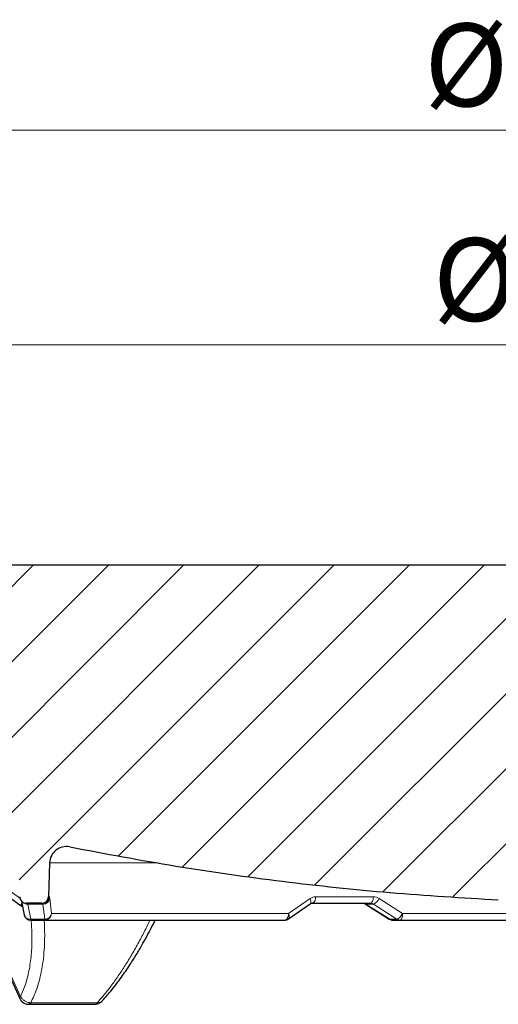
# Model space of a CAD drawing. Units: millimetres. Extents: x 0 to 507, y -31 to 383.
# Drawn here: x 98 to 118, y 71 to 112 of the extents above; entities that cross this region are included whole.
import ezdxf

# ---------------------------------------------------------------- set-up
doc = ezdxf.new("R2010")
doc.units = ezdxf.units.MM
doc.styles.add('SLDTEXTSTYLE0', font='TXT', dxfattribs={"width": 0.605})
doc.dimstyles.new('SLDDIMSTYLE2', dxfattribs={"dimtxt": 3.5, "dimasz": 3.5, "dimexe": 0, "dimexo": 0.0625, "dimgap": 0.875, "dimtad": 1, "dimdec": 0, "dimlfac": 7, "dimrnd": 1e-09, "dimzin": 12, "dimdsep": 46, "dimtxsty": 'SLDTEXTSTYLE0', "dimsah": 1, "dimcen": 0.09, "dimadec": 0, "dimazin": 3, "dimtol": 1, "dimtm": 2, "dimtfac": 1, "dimtdec": 0, "dimtofl": 0, "dimtmove": 0, "dimatfit": 3, "dimfxl": 1, "dimfrac": 2, "dimtolj": 1, "dimarcsym": 0})
doc.dimstyles.new('SLDDIMSTYLE3', dxfattribs={"dimtxt": 3.5, "dimasz": 3.5, "dimexe": 0, "dimexo": 0.0625, "dimgap": 0.875, "dimtad": 1, "dimdec": 0, "dimlfac": 7, "dimrnd": 1e-09, "dimzin": 12, "dimdsep": 46, "dimtxsty": 'SLDTEXTSTYLE0', "dimsah": 1, "dimcen": 0.09, "dimadec": 0, "dimazin": 3, "dimtol": 1, "dimtp": 2, "dimtm": 2, "dimtfac": 1, "dimtdec": 0, "dimtofl": 0, "dimtmove": 0, "dimatfit": 3, "dimfxl": 1, "dimfrac": 2, "dimtolj": 1, "dimarcsym": 0})

# ---------------------------------------------------------------- blocks, each defined once
blk = doc.blocks.new('_D_6')
at = {"color": 7, "linetype": 'Continuous', "lineweight": 0}
for p, q in [((75.167, 89.097), (75.167, 99.6)), ((173.664, 89.097), (173.664, 99.6)), ((75.167, 98.6), (173.664, 98.6))]:
    blk.add_line(p, q, dxfattribs=at)
at = {"color": 7, "linetype": 'Continuous', "lineweight": 18}
for points in [[(75.167, 98.6), (78.667, 98.061), (78.667, 99.138)], [(173.664, 98.6), (170.164, 99.138), (170.164, 98.061)]]:
    blk.add_solid(points, dxfattribs=at)
at = {"color": 7, "linetype": 'Continuous', "lineweight": 18, "attachment_point": 1, "style": 'SLDTEXTSTYLE0'}
for s, insert, char_height in [('0', (131.269, 105.229), 2.45), ('%%c', (115.689, 103.112), 3.5), ('689', (120.792, 103.121), 3.5), ('2', (131.269, 102.064), 2.45), ('-', (130.15, 102.064), 2.45)]:
    blk.add_mtext(s, dxfattribs=dict(at, insert=insert, char_height=char_height))
blk = doc.blocks.new('_D_7')
at = {"color": 7, "linetype": 'Continuous', "lineweight": 0}
for p, q in [((72.724, 89.383), (72.724, 108.674)), ((176.107, 89.383), (176.107, 108.674)), ((176.107, 107.674), (72.724, 107.674))]:
    blk.add_line(p, q, dxfattribs=at)
at = {"color": 7, "linetype": 'Continuous', "lineweight": 18}
for points in [[(72.724, 107.674), (76.224, 107.135), (76.224, 108.212)], [(176.107, 107.674), (172.607, 108.212), (172.607, 107.135)]]:
    blk.add_solid(points, dxfattribs=at)
at = {"color": 7, "linetype": 'Continuous', "lineweight": 18, "attachment_point": 1, "style": 'SLDTEXTSTYLE0'}
for s, insert, char_height in [('%%c', (115.325, 112.186), 3.5), ('724', (120.428, 112.195), 3.5), ('±2', (129.786, 111.145), 2.45)]:
    blk.add_mtext(s, dxfattribs=dict(at, insert=insert, char_height=char_height))

msp = doc.modelspace()

# ---------------------------------------------------------------- hatches: boundary and pattern name
at = {"linetype": 'Continuous', "lineweight": 18}
h = msp.add_hatch(dxfattribs=at)
h.set_pattern_fill('DIN 201 Grauguss', scale=0.5, style=0, pattern_type=2)
h.set_pattern_definition([(45, (0, 0), (-1.5875, 1.5875), [])])
edge = h.paths.add_edge_path(flags=0)
edge.add_line((119.9513, 76.5189), (120.2694, 85.6272))
edge.add_spline(control_points=[(120.2694, 85.6272), (120.2698, 85.6392), (120.271, 85.6512), (120.2729, 85.6631), (120.2748, 85.6748), (120.2774, 85.6863), (120.2808, 85.6977), (120.2871, 85.7192), (120.296, 85.7401), (120.3071, 85.7596)], knot_values=[0, 0, 0, 0, 0.0002523, 0.0002523, 0.0002523, 0.0005006, 0.0005006, 0.0005006, 0.0009737, 0.0009737, 0.0009737, 0.0009737], weights=[1, 1, 1, 1, 1, 1, 1, 1, 1, 1], degree=3, periodic=0)
edge.add_spline(control_points=[(120.3071, 85.7596), (120.319, 85.7802), (120.3283, 85.8026), (120.3347, 85.8255), (120.3381, 85.8379), (120.3407, 85.8504), (120.3424, 85.8631), (120.3442, 85.876), (120.3451, 85.889), (120.3451, 85.902)], knot_values=[0.0000035, 0.0000035, 0.0000035, 0.0000035, 0.0005041, 0.0005041, 0.0005041, 0.0007708, 0.0007708, 0.0007708, 0.0010424, 0.0010424, 0.0010424, 0.0010424], weights=[1, 1, 1, 1, 1, 1, 1, 1, 1, 1], degree=3, periodic=0)
edge.add_line((120.3451, 85.902), (120.3451, 88.997))
edge.add_spline(control_points=[(120.3451, 88.997), (120.3451, 89.029), (120.3396, 89.0614), (120.329, 89.0915), (120.3184, 89.1217), (120.3025, 89.1505), (120.2825, 89.1754), (120.2625, 89.2004), (120.238, 89.2222), (120.2109, 89.2392), (120.1838, 89.2562), (120.1533, 89.2687), (120.1221, 89.2757), (120.1016, 89.2804), (120.0803, 89.2827), (120.0593, 89.2827)], knot_values=[0, 0, 0, 0, 0.0006713, 0.0006713, 0.0006713, 0.0013426, 0.0013426, 0.0013426, 0.002014, 0.002014, 0.002014, 0.0026858, 0.0026858, 0.0026858, 0.0031251, 0.0031251, 0.0031251, 0.0031251], weights=[1, 1, 1, 1, 1, 1, 1, 1, 1, 1, 1, 1, 1, 1, 1, 1], degree=3, periodic=0)
edge.add_line((120.0593, 89.2827), (83.6294, 89.2827))
edge.add_line((83.6294, 89.2827), (83.6294, 85.4256))
edge.add_line((83.6294, 85.4256), (82.4151, 85.4256))
edge.add_spline(control_points=[(82.4151, 85.4256), (82.2366, 85.247), (82.058, 85.0684), (81.8794, 84.8899)], knot_values=[0.0222906, 0.0222906, 0.0222906, 0.0222906, 0.027594, 0.027594, 0.027594, 0.027594], weights=[1, 1, 1, 1], degree=3, periodic=0)
edge.add_line((81.8794, 84.8899), (81.8794, 82.5667))
edge.add_arc((81.9148, 82.2144), 0.354, 69.79748, 95.74141, ccw=False)
edge.add_spline(control_points=[(82.0371, 82.5467), (87.1154, 80.6779), (92.329, 79.1425), (97.6095, 77.9605)], knot_values=[0.0556545, 0.0556545, 0.0556545, 0.0556545, 0.1692125, 0.1692125, 0.1692125, 0.1692125], weights=[1, 1, 1, 1], degree=3, periodic=0)
edge.add_arc((97.4535, 77.2635), 0.7143, 2, 77.38261, ccw=False)
edge.add_line((98.1674, 77.2884), (98.2377, 75.2727))
edge.add_arc((98.5233, 75.2827), 0.2857, 182, 270)
edge.add_line((98.5233, 74.997), (99.1642, 74.997))
edge.add_arc((99.1642, 75.2827), 0.2857, 269.99359, 358)
edge.add_line((99.4497, 75.2727), (99.4997, 76.7036))
edge.add_arc((100.2136, 76.6787), 0.7143, 78.6923, 178, ccw=False)
edge.add_spline(control_points=[(100.3536, 77.3791), (106.315, 76.187), (112.3819, 75.4372), (118.4542, 75.1419)], knot_values=[0.03006, 0.03006, 0.03006, 0.03006, 0.1577254, 0.1577254, 0.1577254, 0.1577254], weights=[1, 1, 1, 1], degree=3, periodic=0)
edge.add_arc((118.5236, 76.5688), 1.4286, 267.21571, 358)

# ---------------------------------------------------------------- linework, layer by layer
at = {"color": 7, "linetype": 'Continuous', "lineweight": 25}
for p, q in [((120.0592, 89.2827), (83.6294, 89.2827)), ((93.7244, 78.2068), (98.3032, 74.8874)), ((99.4997, 76.7036), (99.4497, 75.2727)), ((96.1048, 75.6283), (98.2519, 70.9459)), ((98.3139, 75.0948), (98.4279, 74.4896)), ((99.1642, 74.997), (98.5233, 74.997)), ((99.1642, 74.997), (99.2047, 74.997)), ((109.5907, 74.3368), (110.5064, 74.9727)), ((112.7439, 74.9964), (112.8277, 74.9674)), ((112.8277, 74.9674), (113.8466, 74.328)), ((98.2993, 74.8917), (98.365, 74.8414)), ((98.3126, 74.8847), (98.3032, 74.8874)), ((98.7023, 74.2827), (99.297, 74.2827)), ((114.0005, 74.2827), (114.2977, 74.2827)), ((98.5258, 70.7336), (98.6207, 70.7244)), ((98.6162, 70.7243), (101.3955, 70.7243)), ((101.3955, 70.7243), (101.3995, 70.7244)), ((101.3995, 70.7244), (101.4732, 70.7308))]:
    msp.add_line(p, q, dxfattribs=at)
at = {"color": 8, "linetype": 'Continuous', "lineweight": 18}
for p, q in [((93.8112, 78.4279), (98.2463, 75.2128)), ((99.4997, 76.7036), (104.0817, 76.7036)), ((98.2765, 71.0529), (96.1664, 75.6549)), ((99.2198, 74.9587), (98.5828, 74.9587)), ((98.7023, 74.321), (98.5828, 74.9587)), ((99.297, 74.321), (99.2198, 74.9587)), ((99.4898, 75.2727), (99.4497, 75.2727)), ((99.5808, 74.5585), (99.5047, 75.1962)), ((110.501, 75.1962), (109.5929, 74.5585)), ((110.5442, 74.9903), (110.5818, 74.997)), ((113.1761, 75.2727), (110.7382, 75.2727)), ((113.1788, 74.9587), (112.8605, 74.9587)), ((113.8768, 74.321), (112.8605, 74.9587)), ((114.174, 74.321), (113.1788, 74.9587)), ((114.412, 74.5585), (113.4282, 75.1962)), ((109.5929, 74.5585), (99.5808, 74.5585)), ((134.4235, 74.5585), (114.412, 74.5585)), ((98.7023, 74.321), (99.297, 74.321)), ((113.8768, 74.321), (114.174, 74.321)), ((98.7248, 70.7895), (98.7084, 70.7912)), ((98.7248, 70.7895), (101.4924, 70.7895)), ((101.512, 70.7912), (101.4924, 70.7895))]:
    msp.add_line(p, q, dxfattribs=at)
at = {"color": 8, "linetype": 'Continuous', "lineweight": 18, "flags": 128}
for points in [[(98.3032, 74.8874), (98.3014, 74.8889), (98.2964, 74.9015), (98.2977, 74.922), (98.3054, 74.9497), (98.319, 74.9835), (98.3307, 75.0077)], [(112.8291, 74.9663), (112.8381, 74.9614), (112.8605, 74.9587)], [(113.0476, 74.997), (113.0721, 75.0022), (113.0958, 75.0178), (113.1176, 75.0431), (113.1369, 75.0772), (113.1529, 75.1188), (113.1651, 75.1665), (113.1729, 75.2184), (113.1761, 75.2727)], [(109.4236, 74.2827), (109.4559, 74.288), (109.4871, 74.3035), (109.5159, 74.3288), (109.5413, 74.3629), (109.5624, 74.4046), (109.5784, 74.4522), (109.5887, 74.5042), (109.5929, 74.5585)], [(114.412, 74.5585), (114.4092, 74.5042), (114.4022, 74.4522), (114.3914, 74.4046), (114.3772, 74.3629), (114.36, 74.3288), (114.3406, 74.3035), (114.3196, 74.288), (114.2977, 74.2827)]]:
    msp.add_lwpolyline(points, dxfattribs=at)
at = {"color": 7, "linetype": 'Continuous', "lineweight": 25}
for centre, radius, start, end in [((100.2136, 76.6787), 0.7143, 78.6923, 178), ((98.5233, 75.2827), 0.2857, 182, 270), ((99.1642, 75.2827), 0.2857, 270, 358), ((98.7023, 74.5684), 0.2857, 192.64638, 270), ((109.4236, 74.5684), 0.2857, 270, 305.09908), ((114.0005, 74.5684), 0.2857, 238.17737, 270)]:
    msp.add_arc(centre, radius, start, end, dxfattribs=at)
at = {"color": 8, "linetype": 'Continuous', "lineweight": 18}
for centre, radius, start, end in [((98.5655, 75.2466), 0.2884, 221.14685, 273.43679), ((99.2045, 75.2825), 0.2855, 270.04385, 358.04801), ((99.2294, 75.2369), 0.2783, 268.02674, 351.59314), ((110.3346, 75.0803), 0.2028, 327.96558, 34.85718), ((110.4663, 75.2354), 0.2744, 301.675, 7.82728), ((113.0366, 75.3578), 0.4236, 289.61627, 337.57901), ((99.2961, 74.5675), 0.2848, 270.17153, 358.18696), ((115.9474, 74.3163), 17.2451, 179.98448, 180.11165), ((116.542, 74.3163), 17.2451, 179.98448, 180.11165), ((114.0016, 74.5055), 0.2227, 235.90754, 269.71241), ((114.2989, 74.5055), 0.2227, 235.90754, 269.71241), ((98.5611, 70.94), 0.2094, 260.11077, 314.69542), ((98.6079, 70.8611), 0.1371, 273.45885, 328.49066), ((101.3842, 70.845), 0.1216, 277.21815, 332.81171), ((101.4441, 70.792), 0.0678, 295.3866, 359.27603)]:
    msp.add_arc(centre, radius, start, end, dxfattribs=at)
at = {"color": 7, "linetype": 'Continuous', "lineweight": 25}
for points, knots in [([(100.3536, 77.3791), (101.8434, 77.0976), (104.8249, 76.5342), (109.3405, 75.902), (113.8844, 75.413), (116.9302, 75.2323), (118.4542, 75.1419)], [0, 0, 0, 0, 0.2491361, 0.4986151, 0.7491332, 1, 1, 1, 1]), ([(110.5064, 74.9727), (110.5233, 74.9822), (110.5569, 75.0011), (110.5922, 75.0014), (110.6097, 75.0016)], [0, 0, 0, 0, 0.5038637, 1, 1, 1, 1]), ([(99.297, 74.2827), (99.3713, 74.2827), (99.5206, 74.2827), (99.8905, 74.2827), (100.3701, 74.2827), (100.9696, 74.2827), (101.6845, 74.2827), (102.5108, 74.2827), (103.4428, 74.2827), (104.4745, 74.2827), (105.5956, 74.2827), (106.7989, 74.2827), (108.0681, 74.2827), (108.973, 74.2827), (109.4236, 74.2827)], [0, 0, 0, 0, 0.0817739, 0.1642289, 0.2473198, 0.3313078, 0.4155514, 0.5, 0.5844454, 0.668689, 0.7526802, 0.8357679, 0.9182246, 1, 1, 1, 1]), ([(101.7368, 70.8829), (101.8705, 71.0334), (102.1403, 71.3372), (102.5261, 71.8496), (102.8783, 72.3628), (103.1807, 72.8449), (103.4346, 73.2797), (103.6491, 73.6712), (103.8205, 73.9979), (103.9195, 74.2007), (103.9595, 74.2827)], [0, 0, 0, 0, 0.1681808, 0.3392997, 0.493883, 0.6298529, 0.7474054, 0.847259, 0.9382664, 1, 1, 1, 1]), ([(114.2977, 74.2827), (114.8225, 74.2827), (115.8763, 74.2827), (117.515, 74.2827), (119.1966, 74.2827), (120.9154, 74.2827), (122.6594, 74.2827), (123.8294, 74.2827), (124.4152, 74.2827)], [0, 0, 0, 0, 0.1636369, 0.328637, 0.4949095, 0.6627964, 0.831193, 1, 1, 1, 1]), ([(98.2419, 70.9669), (98.2496, 70.9516), (98.2679, 70.9153), (98.3154, 70.8509), (98.3977, 70.7757), (98.4788, 70.7491), (98.5257, 70.7336)], [0, 0, 0, 0, 0.1432765, 0.3406212, 0.6186479, 1, 1, 1, 1]), ([(101.4732, 70.7308), (101.5093, 70.7396), (101.5715, 70.7549), (101.6447, 70.7983), (101.6974, 70.8389), (101.724, 70.8661), (101.7364, 70.8789)], [0, 0, 0, 0, 0.3586516, 0.6174098, 0.8199475, 1, 1, 1, 1])]:
    msp.add_open_spline(points, degree=3, knots=knots, dxfattribs=at)
at = {"color": 8, "linetype": 'Continuous', "lineweight": 18}
for points, knots in [([(98.5828, 74.9587), (98.5787, 74.9707), (98.5714, 74.9926), (98.5654, 74.9956), (98.5628, 74.997)], [0, 0, 0, 0, 0.5485066, 1, 1, 1, 1]), ([(99.2047, 74.997), (99.2077, 74.995), (99.2133, 74.9913), (99.2178, 74.9688), (99.2198, 74.9587)], [0, 0, 0, 0, 0.5506556, 1, 1, 1, 1]), ([(99.5047, 75.1962), (99.5025, 75.2184), (99.4981, 75.2627), (99.4925, 75.2694), (99.4898, 75.2727)], [0, 0, 0, 0, 0.5017965, 1, 1, 1, 1]), ([(110.7382, 75.2727), (110.6965, 75.2694), (110.6133, 75.2626), (110.5383, 75.2183), (110.501, 75.1962)], [0, 0, 0, 0, 0.5017886, 1, 1, 1, 1]), ([(113.0476, 74.997), (113.073, 74.995), (113.1192, 74.9913), (113.1603, 74.9688), (113.1788, 74.9587)], [0, 0, 0, 0, 0.5506556, 1, 1, 1, 1]), ([(113.4282, 75.1962), (113.3884, 75.2184), (113.309, 75.2627), (113.2203, 75.2694), (113.1761, 75.2727)], [0, 0, 0, 0, 0.5017965, 1, 1, 1, 1]), ([(99.297, 74.321), (99.331, 74.3254), (99.4015, 74.3346), (99.4938, 74.3898), (99.5609, 74.468), (99.5743, 74.529), (99.5808, 74.5585)], [0, 0, 0, 0, 0.241186, 0.5, 0.758814, 1, 1, 1, 1]), ([(109.5929, 74.5585), (109.604, 74.5289), (109.6269, 74.4677), (109.6259, 74.3912), (109.6101, 74.3454), (109.5893, 74.338), (109.5862, 74.3369)], [0, 0, 0, 0, 0.2998751, 0.6216677, 0.9434604, 1, 1, 1, 1]), ([(114.174, 74.321), (114.1905, 74.3254), (114.2248, 74.3346), (114.2912, 74.3898), (114.3585, 74.468), (114.3946, 74.529), (114.412, 74.5585)], [0, 0, 0, 0, 0.241186, 0.5, 0.758814, 1, 1, 1, 1]), ([(98.7223, 74.2915), (98.7366, 74.0732), (98.7678, 73.5968), (98.7415, 72.9046), (98.655, 72.221), (98.5062, 71.5908), (98.3531, 71.2323), (98.2765, 71.0529)], [0, 0, 0, 0, 0.17373572, 0.37911028, 0.58605588, 0.79291975, 1, 1, 1, 1]), ([(98.4325, 74.4906), (98.4339, 74.4813), (98.4405, 74.4397), (98.4957, 74.3802), (98.5886, 74.326), (98.6644, 74.3227), (98.7023, 74.321)], [0, 0, 0, 0, 0.0876906, 0.3917938, 0.6958969, 1, 1, 1, 1]), ([(99.2735, 74.2705), (99.2756, 74.2416), (99.287, 74.0797), (99.2932, 73.7981), (99.2918, 73.3703), (99.2668, 72.9121), (99.2117, 72.431), (99.1147, 71.9), (98.961, 71.3347), (98.7919, 70.9709), (98.7084, 70.7912)], [0, 0, 0, 0, 0.0210018, 0.1174605, 0.2097833, 0.3450663, 0.476332, 0.6036134, 0.8040839, 1, 1, 1, 1]), ([(103.7386, 74.2827), (103.6794, 74.1577), (103.5397, 73.8629), (103.2986, 73.4004), (103.0212, 72.9019), (102.7314, 72.4223), (102.4349, 71.9688), (102.1317, 71.5433), (101.8219, 71.1438), (101.6148, 70.9081), (101.512, 70.7912)], [0, 0, 0, 0, 0.0910608, 0.2147388, 0.3494505, 0.4801807, 0.6069621, 0.7399749, 0.8709685, 1, 1, 1, 1]), ([(113.8473, 74.3292), (113.8496, 74.327), (113.8568, 74.3198), (113.8687, 74.3205), (113.8768, 74.321)], [0, 0, 0, 0, 0.3128179, 1, 1, 1, 1]), ([(98.2412, 70.9687), (98.2404, 70.9793), (98.2388, 71.0002), (98.2642, 71.0356), (98.2765, 71.0529)], [0, 0, 0, 0, 0.5125794, 1, 1, 1, 1]), ([(98.2765, 71.0529), (98.2981, 71.02), (98.3422, 70.9526), (98.439, 70.8688), (98.5645, 70.8006), (98.6575, 70.7945), (98.7084, 70.7912)], [0, 0, 0, 0, 0.215384, 0.4420213, 0.6944686, 1, 1, 1, 1]), ([(101.512, 70.7912), (101.5576, 70.7952), (101.6412, 70.8024), (101.715, 70.847), (101.7363, 70.88), (101.7378, 70.8822)], [0, 0, 0, 0, 0.5298622, 0.9688564, 1, 1, 1, 1])]:
    msp.add_open_spline(points, degree=3, knots=knots, dxfattribs=at)
at = {"color": 7, "linetype": 'Continuous', "lineweight": 25}
msp.add_open_spline([(110.5818, 74.997), (110.9827, 74.997), (111.7845, 74.997), (112.6266, 74.997), (113.0476, 74.997)], degree=3, dxfattribs=at)

# ---------------------------------------------------------------- dimensions: what is measured, and where the dimension line sits
at = {"color": 7, "linetype": 'Continuous', "lineweight": 18}
for base, p1, p2, dimstyle, picture, middle in [((72.7237, 107.6739), (176.1066, 89.2827), (72.7237, 89.2827), 'SLDDIMSTYLE3', '_D_7', (124.4152, 107.6739)), ((173.6637, 98.5999), (75.1667, 88.997), (173.6637, 88.997), 'SLDDIMSTYLE2', '_D_6', (124.4152, 98.5999))]:
    dim = msp.add_linear_dim(base=base, p1=p1, p2=p2, text='%%c<>', dimstyle=dimstyle, dxfattribs=at)
    dim.commit()
    dim.dimension.update_dxf_attribs({"geometry": picture, "text_midpoint": middle, "dimtype": 160})

doc.saveas('drawing.dxf')
